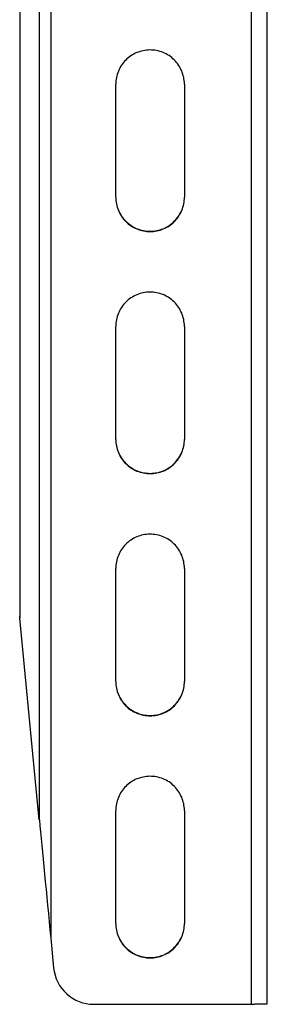
# Model space of a CAD drawing. Units: millimetres. Extents: x -138 to 1233, y -56 to 502.
# Drawn here: x 773 to 803, y 16 to 138 of the extents above; entities that cross this region are included whole.
import ezdxf

# ---------------------------------------------------------------- set-up
doc = ezdxf.new("R2010")
doc.units = ezdxf.units.MM
doc.header["$LTSCALE"] = 30.734
doc.layers.get('0').update_dxf_attribs({"linetype": 'CONTINUOUS'})
doc.layers.add('02___PRT_ALL_AXES', color=7, linetype='CONTINUOUS')

msp = doc.modelspace()

# ---------------------------------------------------------------- linework, layer by layer
at = {"linetype": 'Continuous'}
for p, q in [((801.37, 16.43), (801.37, 444.29)), ((803.31, 16.47), (803.31, 444.33)), ((776.52, 436.08), (776.52, 24.64)), ((775.1, 421.45), (775.1, 39.3)), ((772.7, 396.59), (772.7, 64.28)), ((775.1, 39.3), (772.7, 64.28)), ((776.52, 24.64), (776.87, 20.95)), ((781.85, 16.43), (801.37, 16.43)), ((801.81, 16.43), (801.75, 16.43))]:
    msp.add_line(p, q, dxfattribs=at)
for centre, radius, start, end in [((781.85, 21.43), 5, 185.5264, 270.0085), ((801.37, 93.02), 76.59, 269.9988, 270.2789)]:
    msp.add_arc(centre, radius, start, end, dxfattribs=at)
for centre, major_axis, start_param, end_param in [((772.68, 64.46), (-0.025, 0.259), -2.353739, -1.568341), ((776.52, 24.69), (-2, 20.71), 0.787854, 1.573252)]:
    msp.add_ellipse(centre, major_axis=major_axis, ratio=0.000237, start_param=start_param, end_param=end_param, dxfattribs=at)
msp.add_open_spline([(803.31, 16.47), (803.24, 16.46), (803.06, 16.45), (802.73, 16.44), (802.3, 16.43), (801.98, 16.43), (801.81, 16.43)], degree=3, knots=[0, 0, 0, 0, 0.138931, 0.363933, 0.658293, 1, 1, 1, 1], dxfattribs=at)
at = {"layer": '02___PRT_ALL_AXES', "linetype": 'Continuous'}
for p, q in [((784.56, 116.4), (784.56, 130.39)), ((793.06, 130.39), (793.06, 116.4)), ((784.56, 86.41), (784.56, 100.4)), ((793.06, 100.4), (793.06, 86.41)), ((784.56, 56.42), (784.56, 70.41)), ((793.06, 70.41), (793.06, 56.42)), ((784.56, 26.43), (784.56, 40.42)), ((793.06, 40.42), (793.06, 26.43))]:
    msp.add_line(p, q, dxfattribs=at)
for centre in [(788.83, 130.39), (788.83, 100.4), (788.83, 70.41), (788.83, 40.42)]:
    msp.add_arc(centre, 4.23, 0.0001, 0.5181, dxfattribs=at)
for points, knots in [([(793.06, 130.43), (793.05, 130.98), (792.82, 132.09), (791.87, 133.49), (790.46, 134.43), (788.79, 134.75), (787.13, 134.41), (785.72, 133.47), (784.78, 132.06), (784.56, 130.94), (784.56, 130.39)], [0, 0, 0, 0, 0.124983, 0.249976, 0.374983, 0.500002, 0.625021, 0.750028, 0.87502, 1, 1, 1, 1]), ([(784.56, 116.4), (784.56, 115.85), (784.79, 114.74), (785.74, 113.34), (787.15, 112.4), (788.81, 112.08), (790.47, 112.4), (791.88, 113.34), (792.83, 114.74), (793.05, 115.85), (793.06, 116.4)], [0, 0, 0, 0, 0.124983, 0.249975, 0.374982, 0.5, 0.625018, 0.750025, 0.875017, 1, 1, 1, 1]), ([(784.56, 116.4), (784.56, 115.84), (784.78, 114.73), (785.73, 113.31), (787.14, 112.37), (788.81, 112.04), (790.48, 112.37), (791.89, 113.31), (792.84, 114.73), (793.06, 115.84), (793.06, 116.4)], [0, 0, 0, 0, 0.12498, 0.249973, 0.374981, 0.5, 0.625019, 0.750027, 0.87502, 1, 1, 1, 1]), ([(793.06, 100.44), (793.05, 100.99), (792.82, 102.1), (791.87, 103.5), (790.46, 104.44), (788.79, 104.76), (787.13, 104.42), (785.72, 103.48), (784.78, 102.07), (784.56, 100.95), (784.56, 100.4)], [0, 0, 0, 0, 0.124983, 0.249976, 0.374983, 0.500002, 0.625021, 0.750028, 0.87502, 1, 1, 1, 1]), ([(784.56, 86.41), (784.56, 85.86), (784.79, 84.75), (785.74, 83.35), (787.15, 82.41), (788.81, 82.09), (790.47, 82.41), (791.88, 83.35), (792.83, 84.75), (793.05, 85.86), (793.06, 86.41)], [0, 0, 0, 0, 0.124983, 0.249975, 0.374982, 0.5, 0.625018, 0.750025, 0.875017, 1, 1, 1, 1]), ([(784.56, 86.41), (784.56, 85.85), (784.78, 84.74), (785.73, 83.32), (787.14, 82.38), (788.81, 82.05), (790.48, 82.38), (791.89, 83.32), (792.84, 84.74), (793.06, 85.85), (793.06, 86.41)], [0, 0, 0, 0, 0.12498, 0.249973, 0.374981, 0.5, 0.625019, 0.750027, 0.87502, 1, 1, 1, 1]), ([(793.06, 70.45), (793.05, 71), (792.82, 72.11), (791.87, 73.51), (790.46, 74.45), (788.79, 74.77), (787.13, 74.43), (785.72, 73.49), (784.78, 72.08), (784.56, 70.96), (784.56, 70.41)], [0, 0, 0, 0, 0.124983, 0.249976, 0.374983, 0.500002, 0.625021, 0.750028, 0.87502, 1, 1, 1, 1]), ([(784.56, 56.42), (784.56, 55.87), (784.79, 54.76), (785.74, 53.36), (787.15, 52.42), (788.81, 52.1), (790.47, 52.42), (791.88, 53.36), (792.83, 54.76), (793.05, 55.87), (793.06, 56.42)], [0, 0, 0, 0, 0.124983, 0.249975, 0.374982, 0.5, 0.625018, 0.750025, 0.875017, 1, 1, 1, 1]), ([(784.56, 56.42), (784.56, 55.86), (784.78, 54.75), (785.73, 53.33), (787.14, 52.39), (788.81, 52.06), (790.48, 52.39), (791.89, 53.33), (792.84, 54.75), (793.06, 55.86), (793.06, 56.42)], [0, 0, 0, 0, 0.12498, 0.249973, 0.374981, 0.5, 0.625019, 0.750027, 0.87502, 1, 1, 1, 1]), ([(793.06, 40.46), (793.05, 41.01), (792.82, 42.12), (791.87, 43.52), (790.46, 44.46), (788.79, 44.78), (787.13, 44.44), (785.72, 43.5), (784.78, 42.09), (784.56, 40.97), (784.56, 40.42)], [0, 0, 0, 0, 0.124983, 0.249976, 0.374983, 0.500002, 0.625021, 0.750028, 0.87502, 1, 1, 1, 1]), ([(784.56, 26.43), (784.56, 25.88), (784.79, 24.77), (785.74, 23.37), (787.15, 22.43), (788.81, 22.11), (790.47, 22.43), (791.88, 23.37), (792.83, 24.77), (793.05, 25.88), (793.06, 26.43)], [0, 0, 0, 0, 0.124983, 0.249975, 0.374982, 0.5, 0.625018, 0.750025, 0.875017, 1, 1, 1, 1]), ([(784.56, 26.43), (784.56, 25.87), (784.78, 24.76), (785.73, 23.34), (787.14, 22.4), (788.81, 22.07), (790.48, 22.4), (791.89, 23.34), (792.84, 24.76), (793.06, 25.87), (793.06, 26.43)], [0, 0, 0, 0, 0.12498, 0.249973, 0.374981, 0.5, 0.625019, 0.750027, 0.87502, 1, 1, 1, 1])]:
    msp.add_open_spline(points, degree=3, knots=knots, dxfattribs=at)

doc.saveas('drawing.dxf')
